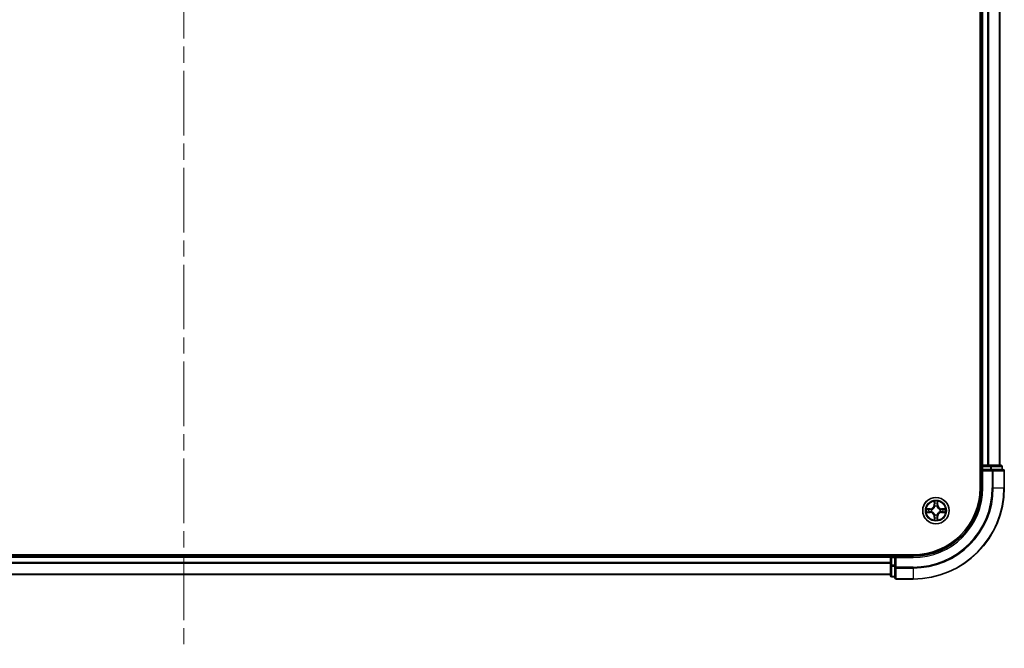
# Model space of a CAD drawing. Units: millimetres. Extents: x 36 to 9480, y 20 to 1846.
# Drawn here: x 1970 to 2186, y 1224 to 1362 of the extents above; entities that cross this region are included whole.
import ezdxf

# ---------------------------------------------------------------- set-up
doc = ezdxf.new("R2010")
doc.units = ezdxf.units.MM
doc.header["$LTSCALE"] = 2.5
doc.linetypes.add('CHAIN', pattern=[0.3543, 0.2362, -0.0295, 0.0591, -0.0295])
for name, color, linetype, lineweight in [('Centerline (ISO)', 131, 'Continuous', 18), ('Visible (ISO)', 7, 'Continuous', 35), ('Visible Narrow (ISO)', 7, 'Continuous', 25)]:
    doc.layers.add(name, color=color, linetype=linetype, lineweight=lineweight)

msp = doc.modelspace()

# ---------------------------------------------------------------- linework, layer by layer
at = {"layer": 'Centerline (ISO)', "linetype": 'CHAIN', "ltscale": 23.990969}
msp.add_line((2005.6861, 1754.5538), (2005.6861, 1224.1928), dxfattribs=at)
at = {"layer": 'Visible (ISO)'}
for p, q in [((2180.3861, 1719.3733), (2180.3861, 1259.3733)), ((2180.6861, 1264.3733), (2180.6861, 1714.3733)), ((2184.6861, 1264.3733), (2184.6861, 1714.3733)), ((2180.6861, 1264.3733), (2180.3861, 1264.3733)), ((2180.6861, 1264.3733), (2180.9861, 1264.3733)), ((2180.6861, 1264.0733), (2180.6861, 1263.3733)), ((2182.0456, 1264.3733), (2180.9861, 1264.3733)), ((2182.0456, 1264.3733), (2182.2692, 1264.3733)), ((2182.6447, 1264.3733), (2182.2692, 1264.3733)), ((2184.8861, 1264.3733), (2182.6447, 1264.3733)), ((2185.1861, 1263.3733), (2185.1861, 1264.0733)), ((2180.6861, 1263.3733), (2180.6861, 1259.3733)), ((2180.6861, 1263.3733), (2180.9861, 1263.0733)), ((2180.9861, 1263.3733), (2180.6861, 1263.3733)), ((2180.9861, 1263.3733), (2182.6447, 1263.3733)), ((2183.0456, 1263.3733), (2182.6447, 1263.3733)), ((2185.3861, 1263.3733), (2183.0456, 1263.3733)), ((2185.6861, 1259.3733), (2185.6861, 1263.0733)), ((2165.6861, 1244.6733), (1845.6861, 1244.6733)), ((2160.6861, 1244.3733), (1850.6861, 1244.3733)), ((2160.6861, 1244.6733), (2160.6861, 1244.3733)), ((2160.6861, 1244.0733), (2160.6861, 1244.3733)), ((2160.6861, 1244.0733), (2160.6861, 1242.4147)), ((2161.6861, 1244.3733), (2160.9861, 1244.3733)), ((2161.9861, 1244.0733), (2161.6861, 1244.3733)), ((2165.6861, 1244.3733), (2161.6861, 1244.3733)), ((2161.6861, 1244.3733), (2161.6861, 1244.0733)), ((2161.6861, 1242.4147), (2161.6861, 1244.0733)), ((2160.6861, 1242.4147), (2160.6861, 1240.1733)), ((2161.6861, 1242.4147), (2161.6861, 1242.0138)), ((2161.6861, 1242.0138), (2161.6861, 1239.6733)), ((2160.6861, 1240.3733), (1850.6861, 1240.3733)), ((2160.9861, 1239.8733), (2161.6861, 1239.8733)), ((2161.9861, 1239.3733), (2165.6861, 1239.3733))]:
    msp.add_line(p, q, dxfattribs=at)
msp.add_circle((2170.6861, 1254.3733), 2.9, dxfattribs=at)
for centre, radius, start, end in [((2180.9861, 1264.0733), 0.3, 90, 180), ((2184.8861, 1264.0733), 0.3, 0, 90), ((2185.3861, 1263.0733), 0.3, 0, 90), ((2165.6861, 1259.3733), 15, 270, 0), ((2165.6861, 1259.3733), 20, 270, 0), ((2165.6861, 1259.3733), 14.7, 270, 0), ((2170.6861, 1254.3733), 1.2295, 102.936595, 102.938396), ((2170.6861, 1254.3733), 1.2295, 100.812717, 100.813267), ((2170.6861, 1254.3733), 1.2295, 79.186733, 79.187283), ((2170.6861, 1254.3733), 1.2295, 77.061604, 77.063405), ((2170.6861, 1254.3733), 1.2295, 169.186733, 169.187283), ((2170.6861, 1254.3733), 1.2295, 190.812717, 190.813267), ((2170.6861, 1254.3733), 1.2295, 167.061604, 167.063405), ((2170.6861, 1254.3733), 1.2295, 192.936595, 192.938396), ((2170.6861, 1254.3733), 1.2295, 257.061604, 257.063405), ((2170.6861, 1254.3733), 1.2295, 259.186733, 259.187283), ((2170.6861, 1254.3733), 1.2295, 280.812717, 280.813267), ((2170.6861, 1254.3733), 1.2295, 282.936595, 282.938396), ((2170.6861, 1254.3733), 1.2295, 12.936595, 12.938396), ((2170.6861, 1254.3733), 1.2295, 347.061604, 347.063405), ((2170.6861, 1254.3733), 1.2295, 10.812717, 10.813267), ((2170.6861, 1254.3733), 1.2295, 349.186733, 349.187283), ((2160.9861, 1244.0733), 0.3, 90, 180), ((2160.9861, 1240.1733), 0.3, 180, 270), ((2161.9861, 1239.6733), 0.3, 180, 270)]:
    msp.add_arc(centre, radius, start, end, dxfattribs=at)
for points, knots in [([(2170.3856, 1256.132), (2170.3835, 1256.2134), (2170.3376, 1256.3046), (2170.2965, 1256.3942), (2170.2961, 1256.3951), (2170.2957, 1256.396)], [0, 0, 0, 0, 0.0320559737, 0.0320559737, 0.0323943032, 0.0323943032, 0.0323943032, 0.0323943032]), ([(2170.2957, 1256.396), (2170.2959, 1256.395), (2170.2961, 1256.394), (2170.2983, 1256.3836), (2170.3003, 1256.3741), (2170.3022, 1256.3647)], [-0.03239430317, -0.03239430317, -0.03239430317, -0.03239430317, -0.03205597372, -0.03205597372, -0.02897275834, -0.02897275834, -0.02897275834, -0.02897275834]), ([(2171.0766, 1256.396), (2171.0761, 1256.3951), (2171.0757, 1256.3942), (2171.075, 1256.3926), (2171.0747, 1256.3919), (2171.0743, 1256.3912)], [-0.000338329447, -0.000338329447, -0.000338329447, -0.000338329447, 0, 0, 0.000241517914, 0.000241517914, 0.000241517914, 0.000241517914]), ([(2171.0755, 1256.3908), (2171.0756, 1256.3915), (2171.0758, 1256.3922), (2171.0761, 1256.394), (2171.0763, 1256.395), (2171.0766, 1256.396)], [-0.000230599076, -0.000230599076, -0.000230599076, -0.000230599076, 0, 0, 0.000338329447, 0.000338329447, 0.000338329447, 0.000338329447]), ([(2168.6686, 1254.7627), (2168.6679, 1254.7628), (2168.6672, 1254.763), (2168.6655, 1254.7633), (2168.6644, 1254.7635), (2168.6634, 1254.7637)], [-0.000230599076, -0.000230599076, -0.000230599076, -0.000230599076, 0, 0, 0.000338329447, 0.000338329447, 0.000338329447, 0.000338329447]), ([(2168.6634, 1254.7637), (2168.6643, 1254.7633), (2168.6653, 1254.7629), (2168.6669, 1254.7621), (2168.6675, 1254.7618), (2168.6682, 1254.7615)], [-0.000338329447, -0.000338329447, -0.000338329447, -0.000338329447, 0, 0, 0.000241517914, 0.000241517914, 0.000241517914, 0.000241517914]), ([(2168.9274, 1254.0728), (2168.846, 1254.0707), (2168.7548, 1254.0247), (2168.6653, 1253.9837), (2168.6643, 1253.9833), (2168.6634, 1253.9829)], [0, 0, 0, 0, 0.0320559737, 0.0320559737, 0.0323943032, 0.0323943032, 0.0323943032, 0.0323943032]), ([(2168.6634, 1253.9829), (2168.6644, 1253.9831), (2168.6655, 1253.9833), (2168.6759, 1253.9855), (2168.6853, 1253.9874), (2168.6947, 1253.9894)], [-0.03239430317, -0.03239430317, -0.03239430317, -0.03239430317, -0.03205597372, -0.03205597372, -0.02897275834, -0.02897275834, -0.02897275834, -0.02897275834]), ([(2172.4448, 1254.6738), (2172.5262, 1254.6759), (2172.6174, 1254.7219), (2172.707, 1254.7629), (2172.7079, 1254.7633), (2172.7088, 1254.7637)], [0, 0, 0, 0, 0.0320559737, 0.0320559737, 0.0323943032, 0.0323943032, 0.0323943032, 0.0323943032]), ([(2172.7088, 1254.7637), (2172.7078, 1254.7635), (2172.7068, 1254.7633), (2172.6964, 1254.7611), (2172.687, 1254.7592), (2172.6775, 1254.7572)], [-0.03239430317, -0.03239430317, -0.03239430317, -0.03239430317, -0.03205597372, -0.03205597372, -0.02897275834, -0.02897275834, -0.02897275834, -0.02897275834]), ([(2172.7036, 1253.9839), (2172.7043, 1253.9838), (2172.7051, 1253.9837), (2172.7068, 1253.9833), (2172.7078, 1253.9831), (2172.7088, 1253.9829)], [-0.000230599076, -0.000230599076, -0.000230599076, -0.000230599076, 0, 0, 0.000338329447, 0.000338329447, 0.000338329447, 0.000338329447]), ([(2172.7088, 1253.9829), (2172.7079, 1253.9833), (2172.707, 1253.9837), (2172.7054, 1253.9845), (2172.7047, 1253.9848), (2172.704, 1253.9851)], [-0.000338329447, -0.000338329447, -0.000338329447, -0.000338329447, 0, 0, 0.000241517914, 0.000241517914, 0.000241517914, 0.000241517914]), ([(2170.2968, 1252.3558), (2170.2966, 1252.3551), (2170.2965, 1252.3544), (2170.2961, 1252.3526), (2170.2959, 1252.3516), (2170.2957, 1252.3506)], [-0.000230599076, -0.000230599076, -0.000230599076, -0.000230599076, 0, 0, 0.000338329447, 0.000338329447, 0.000338329447, 0.000338329447]), ([(2170.2957, 1252.3506), (2170.2961, 1252.3515), (2170.2965, 1252.3524), (2170.2973, 1252.3541), (2170.2976, 1252.3547), (2170.2979, 1252.3554)], [-0.000338329447, -0.000338329447, -0.000338329447, -0.000338329447, 0, 0, 0.000241517914, 0.000241517914, 0.000241517914, 0.000241517914]), ([(2170.9867, 1252.6146), (2170.9887, 1252.5332), (2171.0347, 1252.442), (2171.0757, 1252.3524), (2171.0761, 1252.3515), (2171.0766, 1252.3506)], [0, 0, 0, 0, 0.0320559737, 0.0320559737, 0.0323943032, 0.0323943032, 0.0323943032, 0.0323943032]), ([(2171.0766, 1252.3506), (2171.0763, 1252.3516), (2171.0761, 1252.3526), (2171.074, 1252.3631), (2171.072, 1252.3725), (2171.07, 1252.3819)], [-0.03239430317, -0.03239430317, -0.03239430317, -0.03239430317, -0.03205597372, -0.03205597372, -0.02897275834, -0.02897275834, -0.02897275834, -0.02897275834])]:
    msp.add_open_spline(points, degree=3, knots=knots, dxfattribs=at)
for points in [[(2170.3022, 1256.3647), (2170.3208, 1256.2762), (2170.3395, 1256.1863), (2170.3404, 1256.1057)], [(2168.6947, 1253.9894), (2168.7833, 1254.008), (2168.8731, 1254.0267), (2168.9537, 1254.0276)], [(2172.6775, 1254.7572), (2172.589, 1254.7386), (2172.4991, 1254.7199), (2172.4185, 1254.719)], [(2171.07, 1252.3819), (2171.0514, 1252.4705), (2171.0327, 1252.5603), (2171.0318, 1252.6409)]]:
    msp.add_open_spline(points, degree=3, dxfattribs=at)
at = {"layer": 'Visible Narrow (ISO)'}
for p, q in [((2180.9861, 1264.3733), (2180.9861, 1714.3733)), ((2182.0456, 1264.3733), (2182.0456, 1714.3733)), ((2182.2761, 1264.3733), (2182.2761, 1714.3733)), ((2184.6166, 1264.3733), (2184.6166, 1714.3733)), ((2180.3861, 1264.0733), (2180.6861, 1264.0733)), ((2180.9861, 1264.0733), (2180.6861, 1264.0733)), ((2180.9861, 1264.3733), (2180.9861, 1264.0733)), ((2180.9861, 1263.3733), (2180.9861, 1264.0733)), ((2180.9861, 1264.0733), (2182.6447, 1264.0733)), ((2182.6447, 1264.3733), (2182.6447, 1264.0733)), ((2182.8752, 1264.0733), (2182.6447, 1264.0733)), ((2182.6447, 1264.0733), (2182.6447, 1263.3733)), ((2182.8752, 1264.0733), (2185.1166, 1264.0733)), ((2182.8752, 1263.3733), (2182.8752, 1264.0733)), ((2185.1861, 1264.0733), (2185.1166, 1264.0733)), ((2185.1166, 1264.0733), (2185.1166, 1263.3733)), ((2180.9861, 1259.3733), (2180.9861, 1263.0733)), ((2180.9861, 1263.0733), (2183.0456, 1263.0733)), ((2183.0456, 1263.3733), (2183.0456, 1263.0733)), ((2183.0456, 1263.0733), (2183.0456, 1259.3733)), ((2183.2761, 1263.0733), (2183.0456, 1263.0733)), ((2183.2761, 1263.0733), (2185.6166, 1263.0733)), ((2183.2761, 1259.3733), (2183.2761, 1263.0733)), ((2185.6861, 1263.0733), (2185.6166, 1263.0733)), ((2185.6166, 1263.0733), (2185.6166, 1259.3733)), ((2180.9861, 1259.3733), (2180.6861, 1259.3733)), ((2183.2761, 1259.3733), (2183.0456, 1259.3733)), ((2183.2761, 1259.3733), (2185.6166, 1259.3733)), ((2185.6166, 1259.3733), (2185.6861, 1259.3733)), ((2170.2957, 1256.396), (2170.2821, 1255.6165)), ((2170.3319, 1255.6156), (2170.2821, 1255.6165)), ((2170.3319, 1255.6156), (2170.3404, 1256.1057)), ((2170.3319, 1255.6156), (2170.4045, 1255.6144)), ((2170.3559, 1255.9163), (2170.4045, 1255.6144)), ((2170.445, 1255.2896), (2170.4396, 1255.3102)), ((2170.9326, 1255.3102), (2170.9272, 1255.2896)), ((2170.9677, 1255.6144), (2171.0164, 1255.9163)), ((2171.0404, 1255.6156), (2170.9677, 1255.6144)), ((2171.0318, 1256.1057), (2171.0404, 1255.6156)), ((2171.0404, 1255.6156), (2171.0902, 1255.6165)), ((2171.0902, 1255.6165), (2171.0766, 1256.396)), ((2169.4429, 1254.7774), (2168.6634, 1254.7637)), ((2168.6634, 1253.9829), (2169.4429, 1253.9692)), ((2168.9537, 1254.719), (2169.4438, 1254.7276)), ((2169.4438, 1254.0191), (2168.9537, 1254.0276)), ((2169.4451, 1254.6549), (2169.1432, 1254.7036)), ((2169.1432, 1254.043), (2169.4451, 1254.0917)), ((2169.4438, 1254.7276), (2169.4429, 1254.7774)), ((2169.4438, 1254.0191), (2169.4429, 1253.9692)), ((2169.4438, 1254.7276), (2169.4451, 1254.6549)), ((2169.4438, 1254.0191), (2169.4451, 1254.0917)), ((2169.7492, 1254.6198), (2169.7698, 1254.6144)), ((2169.7698, 1254.1322), (2169.7492, 1254.1268)), ((2170.3319, 1253.131), (2170.2821, 1253.1301)), ((2170.2821, 1253.1301), (2170.2957, 1252.3506)), ((2170.3319, 1253.131), (2170.4045, 1253.1322)), ((2170.3404, 1252.6409), (2170.3319, 1253.131)), ((2170.4045, 1253.1322), (2170.3559, 1252.8303)), ((2170.4396, 1253.4364), (2170.445, 1253.457)), ((2170.9272, 1253.457), (2170.9326, 1253.4364)), ((2171.0164, 1252.8303), (2170.9677, 1253.1322)), ((2171.0404, 1253.131), (2170.9677, 1253.1322)), ((2171.0404, 1253.131), (2171.0318, 1252.6409)), ((2171.0404, 1253.131), (2171.0902, 1253.1301)), ((2171.0766, 1252.3506), (2171.0902, 1253.1301)), ((2171.6024, 1254.6144), (2171.623, 1254.6198)), ((2171.623, 1254.1268), (2171.6024, 1254.1322)), ((2171.9284, 1254.7276), (2171.9272, 1254.6549)), ((2172.2291, 1254.7036), (2171.9272, 1254.6549)), ((2171.9272, 1254.0917), (2172.2291, 1254.043)), ((2171.9284, 1254.0191), (2171.9272, 1254.0917)), ((2171.9284, 1254.7276), (2171.9293, 1254.7774)), ((2171.9284, 1254.7276), (2172.4185, 1254.719)), ((2172.4185, 1254.0276), (2171.9284, 1254.0191)), ((2171.9284, 1254.0191), (2171.9293, 1253.9692)), ((2172.7088, 1254.7637), (2171.9293, 1254.7774)), ((2171.9293, 1253.9692), (2172.7088, 1253.9829)), ((2160.6861, 1244.0733), (1850.6861, 1244.0733)), ((2160.9861, 1244.0733), (2160.6861, 1244.0733)), ((2160.9861, 1244.3733), (2160.9861, 1244.6733)), ((2160.9861, 1244.3733), (2160.9861, 1244.0733)), ((2160.9861, 1244.0733), (2161.6861, 1244.0733)), ((2160.9861, 1242.4147), (2160.9861, 1244.0733)), ((2161.9861, 1244.0733), (2165.6861, 1244.0733)), ((2161.9861, 1242.0138), (2161.9861, 1244.0733)), ((2165.6861, 1244.0733), (2165.6861, 1244.3733)), ((2160.6861, 1243.0138), (1850.6861, 1243.0138)), ((2160.6861, 1242.7833), (1850.6861, 1242.7833)), ((2160.9861, 1242.4147), (2160.6861, 1242.4147)), ((2161.6861, 1242.4147), (2160.9861, 1242.4147)), ((2160.9861, 1242.4147), (2160.9861, 1242.1842)), ((2160.9861, 1239.9428), (2160.9861, 1242.1842)), ((2160.9861, 1242.1842), (2161.6861, 1242.1842)), ((2161.9861, 1242.0138), (2161.6861, 1242.0138)), ((2165.6861, 1242.0138), (2161.9861, 1242.0138)), ((2161.9861, 1242.0138), (2161.9861, 1241.7833)), ((2165.6861, 1241.7833), (2165.6861, 1242.0138)), ((2160.6861, 1240.4428), (1850.6861, 1240.4428)), ((2160.9861, 1239.9428), (2160.9861, 1239.8733)), ((2161.6861, 1239.9428), (2160.9861, 1239.9428)), ((2161.9861, 1239.4428), (2161.9861, 1241.7833)), ((2161.9861, 1241.7833), (2165.6861, 1241.7833)), ((2165.6861, 1241.7833), (2165.6861, 1239.4428)), ((2161.9861, 1239.4428), (2161.9861, 1239.3733)), ((2165.6861, 1239.4428), (2161.9861, 1239.4428)), ((2165.6861, 1239.4428), (2165.6861, 1239.3733))]:
    msp.add_line(p, q, dxfattribs=at)
for radius in [2.8677, 2.3092, 2.1415]:
    msp.add_circle((2170.6861, 1254.3733), radius, dxfattribs=at)
for centre, radius, start, end in [((2165.6861, 1259.3733), 15.3, 270, 0), ((2165.6861, 1259.3733), 17.3595, 270, 0), ((2165.6861, 1259.3733), 17.59, 270, 0), ((2165.6861, 1259.3733), 19.9305, 270, 0), ((2169.428, 1255.6314), 0.8542, 271, 359), ((2169.428, 1255.6314), 0.904, 271, 359), ((2170.6861, 1254.3733), 2.0601, 79.074582, 100.925418), ((2170.6861, 1254.3733), 1.6122, 79.692479, 100.307521), ((2170.6861, 1254.3733), 0.9688, 75.258044, 104.741956), ((2170.6861, 1254.3733), 0.9475, 75.258044, 104.741956), ((2171.9442, 1255.6314), 0.904, 181, 269), ((2171.9442, 1255.6314), 0.8542, 181, 269), ((2170.6861, 1254.3733), 2.0601, 169.074582, 190.925418), ((2170.6861, 1254.3733), 1.6122, 169.692479, 190.307521), ((2169.428, 1253.1152), 0.8542, 1, 89), ((2169.428, 1253.1152), 0.904, 1, 89), ((2170.6861, 1254.3733), 0.9688, 165.258044, 194.741956), ((2170.6861, 1254.3733), 0.9475, 165.258044, 194.741956), ((2170.6861, 1254.3733), 1.6122, 259.692479, 280.307521), ((2170.6861, 1254.3733), 0.9688, 255.258044, 284.741956), ((2170.6861, 1254.3733), 0.9475, 255.258044, 284.741956), ((2171.9442, 1253.1152), 0.904, 91, 179), ((2171.9442, 1253.1152), 0.8542, 91, 179), ((2170.6861, 1254.3733), 0.9475, 345.258044, 14.741956), ((2170.6861, 1254.3733), 0.9688, 345.258044, 14.741956), ((2170.6861, 1254.3733), 1.6122, 349.692479, 10.307521), ((2170.6861, 1254.3733), 2.0601, 349.074582, 10.925418), ((2170.6861, 1254.3733), 2.0601, 259.074582, 280.925418)]:
    msp.add_arc(centre, radius, start, end, dxfattribs=at)
for centre, major_axis, ratio, start_param, end_param in [((2182.6447, 1264.0733), (0, 0.3), 0.76822128, 4.71238898, 6.28318531), ((2184.8861, 1264.0733), (0, 0.3), 0.76822128, 4.71238898, 6.28318531), ((2183.0456, 1263.0733), (0, 0.3), 0.76822128, 4.71238898, 6.28318531), ((2185.3861, 1263.0733), (0, 0.3), 0.76822128, 4.71238898, 6.28318531), ((2170.3902, 1256.1048), (-0.05, -0.002), 0.54850665, 4.7835784, 6.17876057), ((2170.3753, 1256.3062), (0.0019, 0.4402), 0.08673359, 2.04405494, 2.65931081), ((2170.4057, 1255.9154), (-0.0494, -0.008), 0.89574018, 4.73044269, 6.08586581), ((2170.451, 1255.2669), (-0.0492, 0.0091), 0.87684642, 5.10328313, 6.10089396), ((2170.451, 1255.2669), (-0.0477, 0.0149), 0.41070123, 4.96449783, 6.18744952), ((2170.4543, 1255.6135), (-0.0494, -0.008), 0.89572054, 4.73483766, 6.08588361), ((2170.9179, 1255.6135), (0.0494, -0.008), 0.89572054, 0.1973017, 1.54834765), ((2170.9212, 1255.2669), (0.0477, 0.0149), 0.41070123, 0.09573579, 1.31868747), ((2170.9212, 1255.2669), (0.0492, 0.0091), 0.87684641, 0.18229136, 1.17990219), ((2170.9666, 1255.9154), (0.0494, -0.008), 0.89574018, 0.19731949, 1.55274262), ((2170.982, 1256.1048), (0.05, -0.002), 0.54850665, 0.10442473, 1.4996069), ((2170.9969, 1256.3062), (0.0019, -0.4402), 0.08673359, 0.48228184, 1.09753772), ((2168.9546, 1254.6692), (0.002, 0.05), 0.54850665, 0.10442473, 1.4996069), ((2168.9546, 1254.0774), (0.002, -0.05), 0.54850665, 4.7835784, 6.17876057), ((2168.7532, 1254.6841), (0.4402, 0.0019), 0.08673359, 0.48228184, 1.09753772), ((2168.7532, 1254.0625), (0.4402, -0.0019), 0.08673359, 5.18564759, 5.80090347), ((2169.144, 1254.6538), (0.008, 0.0494), 0.89574018, 0.19731949, 1.55274262), ((2169.144, 1254.0928), (0.008, -0.0494), 0.89574018, 4.73044269, 6.08586581), ((2169.4459, 1254.6051), (0.008, 0.0494), 0.89572054, 0.1973017, 1.54834765), ((2169.4459, 1254.1415), (0.008, -0.0494), 0.89572054, 4.73483766, 6.08588361), ((2169.7925, 1254.6084), (-0.0091, 0.0492), 0.87684641, 0.18229136, 1.17990219), ((2169.7925, 1254.1382), (-0.0091, -0.0492), 0.87684642, 5.10328313, 6.10089396), ((2169.7925, 1254.6084), (-0.0149, 0.0477), 0.41070123, 0.09573579, 1.31868747), ((2169.7925, 1254.1382), (-0.0149, -0.0477), 0.41070123, 4.96449783, 6.18744952), ((2170.3753, 1252.4404), (0.0019, -0.4402), 0.08673359, 3.62387449, 4.23913037), ((2170.4057, 1252.8312), (-0.0494, 0.008), 0.89574018, 0.19731949, 1.55274262), ((2170.451, 1253.4797), (-0.0492, -0.0091), 0.87684641, 0.18229136, 1.17990219), ((2170.451, 1253.4797), (-0.0477, -0.0149), 0.41070123, 0.09573579, 1.31868747), ((2170.4543, 1253.1331), (-0.0494, 0.008), 0.89572054, 0.1973017, 1.54834765), ((2170.9179, 1253.1331), (0.0494, 0.008), 0.89572054, 4.73483766, 6.08588361), ((2170.9212, 1253.4797), (0.0477, -0.0149), 0.41070123, 4.96449783, 6.18744952), ((2170.9212, 1253.4797), (0.0492, -0.0091), 0.87684642, 5.10328313, 6.10089396), ((2170.9666, 1252.8312), (0.0494, 0.008), 0.89574018, 4.73044269, 6.08586581), ((2170.9969, 1252.4404), (0.0019, 0.4402), 0.08673359, 5.18564759, 5.80090347), ((2171.5797, 1254.6084), (0.0091, 0.0492), 0.87684642, 5.10328313, 6.10089396), ((2171.5797, 1254.6084), (0.0149, 0.0477), 0.41070123, 4.96449783, 6.18744952), ((2171.5797, 1254.1382), (0.0149, -0.0477), 0.41070123, 0.09573579, 1.31868747), ((2171.5797, 1254.1382), (0.0091, -0.0492), 0.87684641, 0.18229136, 1.17990219), ((2171.9263, 1254.6051), (-0.008, 0.0494), 0.89572054, 4.73483766, 6.08588361), ((2171.9263, 1254.1415), (-0.008, -0.0494), 0.89572054, 0.1973017, 1.54834765), ((2172.619, 1254.6841), (0.4402, -0.0019), 0.08673359, 2.04405494, 2.65931081), ((2172.2282, 1254.6538), (-0.008, 0.0494), 0.89574018, 4.73044269, 6.08586581), ((2172.2282, 1254.0928), (-0.008, -0.0494), 0.89574018, 0.19731949, 1.55274262), ((2172.619, 1254.0625), (0.4402, 0.0019), 0.08673359, 3.62387449, 4.23913037), ((2172.4176, 1254.6692), (-0.002, 0.05), 0.54850665, 4.7835784, 6.17876057), ((2172.4176, 1254.0774), (-0.002, -0.05), 0.54850665, 0.10442473, 1.4996069), ((2170.3902, 1252.6418), (-0.05, 0.002), 0.54850665, 0.10442473, 1.4996069), ((2170.982, 1252.6418), (0.05, 0.002), 0.54850665, 4.7835784, 6.17876057), ((2160.9861, 1242.4147), (-0.3, 0), 0.76822128, 0, 1.57079633), ((2161.9861, 1242.0138), (-0.3, 0), 0.76822128, 0, 1.57079633), ((2160.9861, 1240.1733), (-0.3, 0), 0.76822128, 0, 1.57079633), ((2161.9861, 1239.6733), (-0.3, 0), 0.76822128, 0, 1.57079633)]:
    msp.add_ellipse(centre, major_axis=major_axis, ratio=ratio, start_param=start_param, end_param=end_param, dxfattribs=at)
for points, knots in [([(2169.7698, 1254.6144), (2169.8539, 1254.6417), (2170.0196, 1254.7187), (2170.2309, 1254.9022), (2170.3709, 1255.1023), (2170.4245, 1255.2266), (2170.445, 1255.2896)], [-0.174866013, -0.174866013, -0.174866013, -0.174866013, -0.145995309, -0.117124605, -0.095471577, -0.073818549, -0.073818549, -0.073818549, -0.073818549]), ([(2170.4041, 1255.2836), (2170.3855, 1255.2237), (2170.3366, 1255.1056), (2170.2094, 1254.9177), (2170.0134, 1254.7501), (2169.8557, 1254.6802), (2169.7758, 1254.6554)], [0.073818549, 0.073818549, 0.073818549, 0.073818549, 0.095471577, 0.117124605, 0.145995309, 0.174866013, 0.174866013, 0.174866013, 0.174866013]), ([(2170.9272, 1255.2896), (2170.9545, 1255.2056), (2171.0315, 1255.0398), (2171.215, 1254.8285), (2171.4151, 1254.6885), (2171.5394, 1254.6349), (2171.6024, 1254.6144)], [-0.174866013, -0.174866013, -0.174866013, -0.174866013, -0.145995309, -0.117124605, -0.095471577, -0.073818549, -0.073818549, -0.073818549, -0.073818549]), ([(2171.5964, 1254.6554), (2171.5365, 1254.674), (2171.4184, 1254.7229), (2171.2305, 1254.85), (2171.0629, 1255.0461), (2170.993, 1255.2037), (2170.9682, 1255.2836)], [0.073818549, 0.073818549, 0.073818549, 0.073818549, 0.095471577, 0.117124605, 0.145995309, 0.174866013, 0.174866013, 0.174866013, 0.174866013]), ([(2170.445, 1253.457), (2170.4177, 1253.541), (2170.3407, 1253.7068), (2170.1572, 1253.9181), (2169.9571, 1254.0581), (2169.8328, 1254.1117), (2169.7698, 1254.1322)], [-0.174866013, -0.174866013, -0.174866013, -0.174866013, -0.145995309, -0.117124605, -0.095471577, -0.073818549, -0.073818549, -0.073818549, -0.073818549]), ([(2169.7758, 1254.0913), (2169.8358, 1254.0726), (2169.9539, 1254.0238), (2170.1417, 1253.8966), (2170.3093, 1253.7005), (2170.3793, 1253.5429), (2170.4041, 1253.463)], [0.073818549, 0.073818549, 0.073818549, 0.073818549, 0.095471577, 0.117124605, 0.145995309, 0.174866013, 0.174866013, 0.174866013, 0.174866013]), ([(2171.6024, 1254.1322), (2171.5184, 1254.1049), (2171.3526, 1254.0279), (2171.1413, 1253.8444), (2171.0014, 1253.6443), (2170.9477, 1253.52), (2170.9272, 1253.457)], [-0.174866013, -0.174866013, -0.174866013, -0.174866013, -0.145995309, -0.117124605, -0.095471577, -0.073818549, -0.073818549, -0.073818549, -0.073818549]), ([(2170.9682, 1253.463), (2170.9868, 1253.5229), (2171.0357, 1253.641), (2171.1629, 1253.8289), (2171.3589, 1253.9965), (2171.5165, 1254.0664), (2171.5964, 1254.0913)], [0.073818549, 0.073818549, 0.073818549, 0.073818549, 0.095471577, 0.117124605, 0.145995309, 0.174866013, 0.174866013, 0.174866013, 0.174866013])]:
    msp.add_open_spline(points, degree=3, knots=knots, dxfattribs=at)
for points in [[(2170.3976, 1255.9595), (2170.3915, 1255.998), (2170.3874, 1256.0584), (2170.3856, 1256.132)], [(2170.4461, 1255.6575), (2170.4299, 1255.7582), (2170.4138, 1255.8588), (2170.3976, 1255.9595)], [(2170.4045, 1255.6144), (2170.4226, 1255.5079), (2170.4244, 1255.3989), (2170.4041, 1255.2836)], [(2170.4396, 1255.3102), (2170.4642, 1255.4314), (2170.464, 1255.5456), (2170.4461, 1255.6575)], [(2170.9262, 1255.6575), (2170.9082, 1255.5456), (2170.908, 1255.4314), (2170.9326, 1255.3102)], [(2170.9746, 1255.9595), (2170.9584, 1255.8588), (2170.9423, 1255.7582), (2170.9262, 1255.6575)], [(2170.9682, 1255.2836), (2170.9478, 1255.3989), (2170.9496, 1255.5079), (2170.9677, 1255.6144)], [(2170.9867, 1256.132), (2170.9848, 1256.0584), (2170.9807, 1255.998), (2170.9746, 1255.9595)], [(2171.0743, 1256.3912), (2171.034, 1256.3032), (2170.9887, 1256.2128), (2170.9867, 1256.132)], [(2171.0318, 1256.1057), (2171.0328, 1256.1943), (2171.0552, 1256.2939), (2171.0755, 1256.3908)], [(2168.6682, 1254.7615), (2168.7562, 1254.7212), (2168.8467, 1254.6759), (2168.9274, 1254.6738)], [(2168.9537, 1254.719), (2168.8651, 1254.72), (2168.7655, 1254.7424), (2168.6686, 1254.7627)], [(2168.9274, 1254.6738), (2169.001, 1254.672), (2169.0614, 1254.6679), (2169.1, 1254.6618)], [(2169.1, 1254.0848), (2169.0614, 1254.0787), (2169.001, 1254.0746), (2168.9274, 1254.0728)], [(2169.1, 1254.6618), (2169.2006, 1254.6456), (2169.3012, 1254.6295), (2169.4019, 1254.6133)], [(2169.4019, 1254.1333), (2169.3012, 1254.1171), (2169.2006, 1254.101), (2169.1, 1254.0848)], [(2169.4019, 1254.6133), (2169.5138, 1254.5954), (2169.6281, 1254.5952), (2169.7492, 1254.6198)], [(2169.7492, 1254.1268), (2169.6281, 1254.1514), (2169.5138, 1254.1512), (2169.4019, 1254.1333)], [(2169.7758, 1254.6554), (2169.6605, 1254.635), (2169.5515, 1254.6368), (2169.4451, 1254.6549)], [(2169.4451, 1254.0917), (2169.5515, 1254.1098), (2169.6605, 1254.1116), (2169.7758, 1254.0913)], [(2170.3856, 1252.6146), (2170.3874, 1252.6882), (2170.3915, 1252.7486), (2170.3976, 1252.7871)], [(2170.3976, 1252.7871), (2170.4138, 1252.8878), (2170.4299, 1252.9884), (2170.4461, 1253.0891)], [(2170.4041, 1253.463), (2170.4244, 1253.3477), (2170.4226, 1253.2387), (2170.4045, 1253.1322)], [(2170.4461, 1253.0891), (2170.464, 1253.201), (2170.4642, 1253.3153), (2170.4396, 1253.4364)], [(2170.9326, 1253.4364), (2170.908, 1253.3153), (2170.9082, 1253.201), (2170.9262, 1253.0891)], [(2170.9262, 1253.0891), (2170.9423, 1252.9884), (2170.9584, 1252.8878), (2170.9746, 1252.7871)], [(2170.9677, 1253.1322), (2170.9496, 1253.2387), (2170.9478, 1253.3477), (2170.9682, 1253.463)], [(2170.9746, 1252.7871), (2170.9807, 1252.7486), (2170.9848, 1252.6882), (2170.9867, 1252.6146)], [(2171.9272, 1254.6549), (2171.8207, 1254.6368), (2171.7117, 1254.635), (2171.5964, 1254.6554)], [(2171.5964, 1254.0913), (2171.7117, 1254.1116), (2171.8207, 1254.1098), (2171.9272, 1254.0917)], [(2171.623, 1254.6198), (2171.7442, 1254.5952), (2171.8584, 1254.5954), (2171.9703, 1254.6133)], [(2171.9703, 1254.1333), (2171.8584, 1254.1512), (2171.7442, 1254.1514), (2171.623, 1254.1268)], [(2171.9703, 1254.6133), (2172.071, 1254.6295), (2172.1716, 1254.6456), (2172.2723, 1254.6618)], [(2172.2723, 1254.0848), (2172.1716, 1254.101), (2172.071, 1254.1171), (2171.9703, 1254.1333)], [(2172.2723, 1254.6618), (2172.3108, 1254.6679), (2172.3713, 1254.672), (2172.4448, 1254.6738)], [(2172.4448, 1254.0728), (2172.3713, 1254.0746), (2172.3108, 1254.0787), (2172.2723, 1254.0848)], [(2172.4185, 1254.0276), (2172.5071, 1254.0266), (2172.6067, 1254.0042), (2172.7036, 1253.9839)], [(2172.704, 1253.9851), (2172.616, 1254.0254), (2172.5256, 1254.0707), (2172.4448, 1254.0728)], [(2170.3404, 1252.6409), (2170.3394, 1252.5523), (2170.317, 1252.4527), (2170.2968, 1252.3558)], [(2170.2979, 1252.3554), (2170.3382, 1252.4434), (2170.3836, 1252.5338), (2170.3856, 1252.6146)]]:
    msp.add_open_spline(points, degree=3, dxfattribs=at)

doc.saveas('drawing.dxf')
